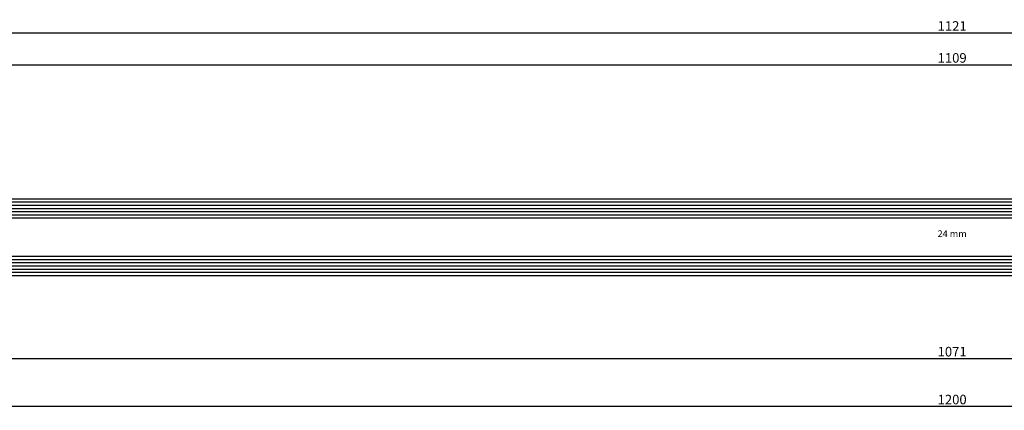
# Model space of a CAD drawing. Units: millimetres. Extents: x 0 to 1801, y -2251 to -50.
# Drawn here: x 308 to 616, y -2251 to -2129 of the extents above; entities that cross this region are included whole.
import ezdxf
from ezdxf.enums import TextEntityAlignment as Align

# ---------------------------------------------------------------- set-up
doc = ezdxf.new("R2010")
doc.units = ezdxf.units.MM
doc.header["$PDMODE"] = 3
doc.header["$PDSIZE"] = -0.5
for name, color, linetype in [('CrossSectionsDim', 3, 'Continuous'), ('CrossSectionsGlass', 4, 'Continuous'), ('CrossSectionsTexts', 3, 'Continuous')]:
    doc.layers.add(name, color=color, linetype=linetype)
doc.styles.add('CrossSection', font='simplex.shx', dxfattribs={"height": 3})
doc.styles.get("Standard").update_dxf_attribs({"font": 'complex.shx', "height": 60})
doc.dimstyles.new('CrossSection', dxfattribs={"dimtxt": 3, "dimasz": 3, "dimexe": 1.25, "dimexo": 0.625, "dimtad": 1, "dimdec": 1, "dimtxsty": 'CrossSection', "dimblk": 'NONE', "dimcen": 2.5, "dimclrd": 256, "dimclre": 256, "dimadec": 0, "dimazin": 2, "dimtfac": 1, "dimtdec": 4, "dimtofl": 0, "dimtmove": 0, "dimatfit": 3, "dimfxl": 1, "dimtolj": 1, "dimtzin": 0, "dimarcsym": 0})

# ---------------------------------------------------------------- blocks, each defined once
blk = doc.blocks.new('24_mm_TEXT_2', base_point=(66.6, 11))
at = {"layer": 'CrossSectionsTexts'}
blk.add_text('24 mm', height=2.1, dxfattribs=at).set_placement((600, 23), align=Align.CENTER)
blk = doc.blocks.new('24_mm_2', base_point=(1087.8, 0))
at = {"layer": 'CrossSectionsGlass'}
for p, q in [((1108.3, 0), (0.5, 0)), ((1108.8, -1), (0, -1)), ((1108.8, -2), (0, -2)), ((1108.8, -3), (0, -3)), ((1108.8, -4), (0, -4)), ((1108.8, -5), (0, -5)), ((1108.3, -6), (0.5, -6)), ((1108.3, -18), (0.5, -18)), ((1108.8, -19), (0, -19)), ((1108.8, -20), (0, -20)), ((1108.8, -21), (0, -21)), ((1108.8, -22), (0, -22)), ((1108.8, -23), (0, -23)), ((1108.3, -24), (0.5, -24))]:
    blk.add_line(p, q, dxfattribs=at)
blk = doc.blocks.new('*D64')
at = {"layer": 'CrossSectionsDim', "lineweight": -2}
for p, q in [((45.6, 71.625), (45.6, 78.25)), ((1154.4, 71.625), (1154.4, 78.25)), ((45.6, 77), (1154.4, 77))]:
    blk.add_line(p, q, dxfattribs=at)
at = {"layer": 'Defpoints', "color": 0}
for p in [(1154.4, 77), (45.6, 71), (1154.4, 71)]:
    blk.add_point(p, dxfattribs=at)
at = {"layer": 'CrossSectionsDim', "color": 0, "insert": (600, 79.125), "char_height": 3, "attachment_point": 5, "style": 'CrossSection'}
blk.add_mtext('\\A1;1109', dxfattribs=at)
blk = doc.blocks.new('_NONE')
blk = doc.blocks.new('*D65')
at = {"layer": 'CrossSectionsDim', "lineweight": -2}
for p, q in [((39.6, 81.625), (39.6, 88.25)), ((39.6, 87), (1160.4, 87)), ((1160.4, 81.625), (1160.4, 88.25))]:
    blk.add_line(p, q, dxfattribs=at)
at = {"layer": 'Defpoints', "color": 0}
for p in [(1160.4, 87), (39.6, 81), (1160.4, 81)]:
    blk.add_point(p, dxfattribs=at)
at = {"layer": 'CrossSectionsDim', "color": 0, "insert": (600, 89.125), "char_height": 3, "attachment_point": 5, "style": 'CrossSection'}
blk.add_mtext('\\A1;1121', dxfattribs=at)
blk = doc.blocks.new('*D68')
at = {"layer": 'CrossSectionsDim', "lineweight": -2}
for p, q in [((64.6, -9.625), (64.6, -16.25)), ((1135.4, -9.625), (1135.4, -16.25)), ((64.6, -15), (1135.4, -15))]:
    blk.add_line(p, q, dxfattribs=at)
at = {"layer": 'Defpoints', "color": 0}
for p in [(64.6, -9), (1135.4, -9), (1135.4, -15)]:
    blk.add_point(p, dxfattribs=at)
at = {"layer": 'CrossSectionsDim', "color": 0, "insert": (600, -12.875), "char_height": 3, "attachment_point": 5, "style": 'CrossSection'}
blk.add_mtext('\\A1;1071', dxfattribs=at)
blk = doc.blocks.new('*D69')
at = {"layer": 'CrossSectionsDim', "lineweight": -2}
for p, q in [((0, -24.625), (0, -31.25)), ((1200, -24.625), (1200, -31.25)), ((0, -30), (1200, -30))]:
    blk.add_line(p, q, dxfattribs=at)
at = {"layer": 'Defpoints', "color": 0}
for p in [(0, -24), (1200, -24), (1200, -30)]:
    blk.add_point(p, dxfattribs=at)
at = {"layer": 'CrossSectionsDim', "color": 0, "insert": (600, -27.875), "char_height": 3, "attachment_point": 5, "style": 'CrossSection'}
blk.add_mtext('\\A1;1200', dxfattribs=at)
blk = doc.blocks.new('*D42')
at = {"layer": 'CrossSectionsDim', "lineweight": -2}
for p, q in [((45.6, -2148.375), (45.6, -2141.75)), ((45.6, -2143), (1154.4, -2143)), ((1154.4, -2148.375), (1154.4, -2141.75))]:
    blk.add_line(p, q, dxfattribs=at)
at = {"layer": 'Defpoints', "color": 0}
for p in [(1154.4, -2143), (45.6, -2149), (1154.4, -2149)]:
    blk.add_point(p, dxfattribs=at)
at = {"layer": 'CrossSectionsDim', "color": 0, "insert": (600, -2140.875), "char_height": 3, "attachment_point": 5, "style": 'CrossSection'}
blk.add_mtext('\\A1;1109', dxfattribs=at)
blk = doc.blocks.new('*D43')
at = {"layer": 'CrossSectionsDim', "lineweight": -2}
for p, q in [((39.6, -2138.375), (39.6, -2131.75)), ((1160.4, -2138.375), (1160.4, -2131.75)), ((39.6, -2133), (1160.4, -2133))]:
    blk.add_line(p, q, dxfattribs=at)
at = {"layer": 'Defpoints', "color": 0}
for p in [(1160.4, -2133), (39.6, -2139), (1160.4, -2139)]:
    blk.add_point(p, dxfattribs=at)
at = {"layer": 'CrossSectionsDim', "color": 0, "insert": (600, -2130.875), "char_height": 3, "attachment_point": 5, "style": 'CrossSection'}
blk.add_mtext('\\A1;1121', dxfattribs=at)
blk = doc.blocks.new('*D46')
at = {"layer": 'CrossSectionsDim', "lineweight": -2}
for p, q in [((64.6, -2229.625), (64.6, -2236.25)), ((1135.4, -2229.625), (1135.4, -2236.25)), ((64.6, -2235), (1135.4, -2235))]:
    blk.add_line(p, q, dxfattribs=at)
at = {"layer": 'Defpoints', "color": 0}
for p in [(64.6, -2229), (1135.4, -2229), (1135.4, -2235)]:
    blk.add_point(p, dxfattribs=at)
at = {"layer": 'CrossSectionsDim', "color": 0, "insert": (600, -2232.875), "char_height": 3, "attachment_point": 5, "style": 'CrossSection'}
blk.add_mtext('\\A1;1071', dxfattribs=at)
blk = doc.blocks.new('*D47')
at = {"layer": 'CrossSectionsDim', "lineweight": -2}
for p, q in [((0, -2244.625), (0, -2251.25)), ((1200, -2244.625), (1200, -2251.25)), ((0, -2250), (1200, -2250))]:
    blk.add_line(p, q, dxfattribs=at)
at = {"layer": 'Defpoints', "color": 0}
for p in [(0, -2244), (1200, -2244), (1200, -2250)]:
    blk.add_point(p, dxfattribs=at)
at = {"layer": 'CrossSectionsDim', "color": 0, "insert": (600, -2247.875), "char_height": 3, "attachment_point": 5, "style": 'CrossSection'}
blk.add_mtext('\\A1;1200', dxfattribs=at)
blk = doc.blocks.new('CS_1HORL1')
at = {"layer": 'CrossSectionsGlass', "rotation": 180}
blk.add_blockref('24_mm_2', (66.6, 11), dxfattribs=at)
at = {"layer": 'CrossSectionsTexts'}
blk.add_blockref('24_mm_TEXT_2', (66.6, 11), dxfattribs=at)
at = {"layer": 'CrossSectionsDim'}
for base, p1, p2, text, picture, middle in [((1160.4, 87), (39.6, 81), (1160.4, 81), '1121', '*D65', (600, 87)), ((1154.4, 77), (45.6, 71), (1154.4, 71), '1109', '*D64', (600, 77)), ((1135.4, -15), (64.6, -9), (1135.4, -9), '1071', '*D68', (600, -15)), ((1200, -30), (0, -24), (1200, -24), '1200', '*D69', (600, -30))]:
    dim = blk.add_linear_dim(base=base, p1=p1, p2=p2, text=text, dimstyle='CrossSection', override={"dimpost": '<>'}, dxfattribs=at)
    dim.commit()
    dim.dimension.update_dxf_attribs({"geometry": picture, "text_midpoint": middle, "dimtype": 160})

msp = doc.modelspace()

# ---------------------------------------------------------------- block references
msp.add_blockref('CS_1HORL1', (0, -2220))
at = {"layer": 'CrossSectionsGlass', "rotation": 180}
msp.add_blockref('24_mm_2', (66.6, -2209), dxfattribs=at)
at = {"layer": 'CrossSectionsTexts'}
msp.add_blockref('24_mm_TEXT_2', (66.6, -2209), dxfattribs=at)

# ---------------------------------------------------------------- dimensions: what is measured, and where the dimension line sits
at = {"layer": 'CrossSectionsDim'}
for base, p1, p2, text, picture, middle in [((1160.4, -2133), (39.6, -2139), (1160.4, -2139), '1121', '*D43', (600, -2133)), ((1154.4, -2143), (45.6, -2149), (1154.4, -2149), '1109', '*D42', (600, -2143)), ((1135.4, -2235), (64.6, -2229), (1135.4, -2229), '1071', '*D46', (600, -2235)), ((1200, -2250), (0, -2244), (1200, -2244), '1200', '*D47', (600, -2250))]:
    dim = msp.add_linear_dim(base=base, p1=p1, p2=p2, text=text, dimstyle='CrossSection', override={"dimpost": '<>'}, dxfattribs=at)
    dim.commit()
    dim.dimension.update_dxf_attribs({"geometry": picture, "text_midpoint": middle, "dimtype": 160})

doc.saveas('drawing.dxf')
